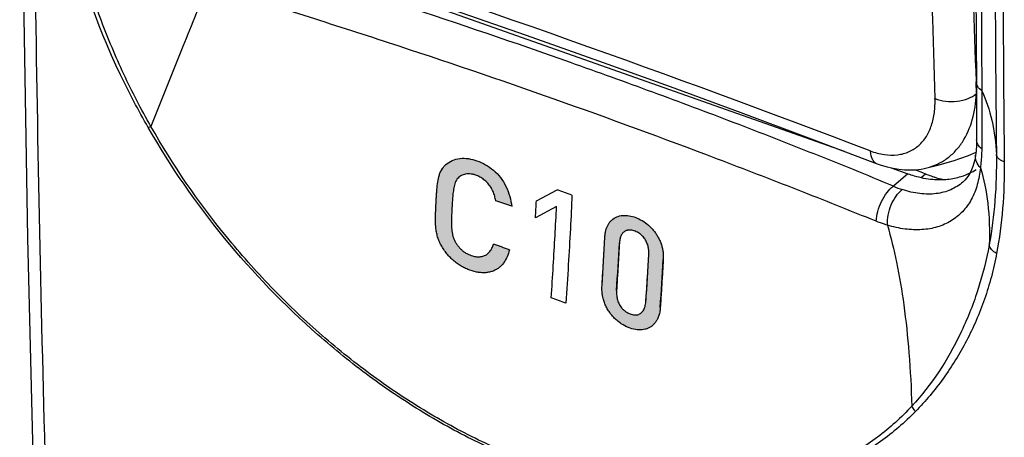
# Model space of a CAD drawing. Units: millimetres. Extents: x -29.2 to 33.7, y -31.6 to 38.
# Drawn here: x -29.2 to -12.1, y -17.7 to -10.4 of the extents above; entities that cross this region are included whole.
import ezdxf

# ---------------------------------------------------------------- set-up
doc = ezdxf.new("R2010")
doc.units = ezdxf.units.MM
doc.header["$LTSCALE"] = 16.335
doc.layers.get('0').update_dxf_attribs({"linetype": 'CONTINUOUS'})
for name, color, linetype in [('ASSI', 7, 'CONTINUOUS'), ('DRAFT', 7, 'CONTINUOUS'), ('RACCORDO', 7, 'CONTINUOUS')]:
    doc.layers.add(name, color=color, linetype=linetype)

msp = doc.modelspace()

# ---------------------------------------------------------------- hatches: boundary and pattern name
at = {"linetype": 'CONTINUOUS'}
h = msp.add_hatch(color=7, dxfattribs=at)
edge = h.paths.add_edge_path()
edge.add_spline(control_points=[(-20.972, -13.546), (-20.977, -13.519), (-20.989, -13.465), (-21.012, -13.398), (-21.037, -13.346), (-21.059, -13.308), (-21.084, -13.272), (-21.112, -13.238), (-21.143, -13.208), (-21.187, -13.17), (-21.247, -13.131), (-21.296, -13.109), (-21.322, -13.101)], knot_values=[0, 0, 0, 0, 0.142857, 0.285714, 0.357143, 0.428571, 0.5, 0.571429, 0.642857, 0.714286, 0.857143, 1, 1, 1, 1], degree=3, periodic=0)
edge.add_spline(control_points=[(-21.322, -13.101), (-21.34, -13.094), (-21.375, -13.085), (-21.425, -13.078), (-21.473, -13.078), (-21.517, -13.086), (-21.558, -13.1), (-21.608, -13.128), (-21.659, -13.181), (-21.693, -13.273), (-21.707, -13.356), (-21.715, -13.422), (-21.72, -13.472), (-21.724, -13.521), (-21.729, -13.586), (-21.733, -13.667), (-21.737, -13.747), (-21.74, -13.811), (-21.741, -13.86), (-21.741, -13.911), (-21.741, -13.962), (-21.74, -14.015), (-21.735, -14.069), (-21.728, -14.115), (-21.72, -14.152), (-21.712, -14.179), (-21.702, -14.206), (-21.687, -14.242), (-21.663, -14.285), (-21.63, -14.332), (-21.591, -14.375), (-21.549, -14.414), (-21.502, -14.448), (-21.451, -14.476), (-21.416, -14.491), (-21.398, -14.497)], knot_values=[0, 0, 0, 0, 0.027778, 0.055556, 0.083333, 0.111111, 0.138889, 0.166667, 0.222222, 0.277778, 0.333333, 0.361111, 0.388889, 0.416667, 0.444444, 0.5, 0.555556, 0.583333, 0.611111, 0.638889, 0.666667, 0.694444, 0.722222, 0.75, 0.763889, 0.777778, 0.791667, 0.805556, 0.833333, 0.861111, 0.888889, 0.916667, 0.944444, 0.972222, 1, 1, 1, 1], degree=3, periodic=0)
edge.add_spline(control_points=[(-21.398, -14.497), (-21.372, -14.506), (-21.323, -14.518), (-21.261, -14.52), (-21.214, -14.514), (-21.181, -14.505), (-21.149, -14.492), (-21.121, -14.474), (-21.096, -14.451), (-21.066, -14.417), (-21.036, -14.368), (-21.018, -14.324), (-21.011, -14.301)], knot_values=[0, 0, 0, 0, 0.142857, 0.285714, 0.357143, 0.428571, 0.5, 0.571429, 0.642857, 0.714286, 0.857143, 1, 1, 1, 1], degree=3, periodic=0)
edge.add_arc((-53.285, -107.19), 98.336, 70.6704, 70.84009)
edge.add_spline(control_points=[(-20.736, -14.397), (-20.746, -14.442), (-20.773, -14.523), (-20.81, -14.589), (-20.83, -14.618)], knot_values=[0, 0, 0, 0, 0.5, 1, 1, 1, 1], degree=3, periodic=0)
edge.add_spline(control_points=[(-20.83, -14.618), (-20.843, -14.637), (-20.871, -14.67), (-20.919, -14.713), (-20.973, -14.748), (-21.032, -14.774), (-21.096, -14.79), (-21.163, -14.798), (-21.234, -14.796), (-21.332, -14.782), (-21.433, -14.751), (-21.534, -14.705), (-21.608, -14.661), (-21.679, -14.61), (-21.745, -14.551), (-21.807, -14.485), (-21.862, -14.414), (-21.911, -14.338), (-21.952, -14.259), (-21.983, -14.176), (-22.003, -14.092), (-22.015, -14.009), (-22.022, -13.902), (-22.019, -13.799), (-22.015, -13.71), (-22.013, -13.646), (-22.009, -13.581), (-22.006, -13.516), (-22.001, -13.449), (-21.996, -13.36), (-21.987, -13.251), (-21.968, -13.147), (-21.943, -13.068), (-21.917, -13.012), (-21.883, -12.962), (-21.826, -12.902), (-21.733, -12.842), (-21.594, -12.804), (-21.447, -12.808), (-21.298, -12.848), (-21.15, -12.914), (-21.011, -13.01), (-20.887, -13.137), (-20.79, -13.295), (-20.723, -13.47), (-20.701, -13.585), (-20.694, -13.643)], knot_values=[0, 0, 0, 0, 0.017241, 0.034483, 0.051724, 0.068966, 0.086207, 0.103448, 0.12069, 0.137931, 0.172414, 0.189655, 0.206897, 0.224138, 0.241379, 0.258621, 0.275862, 0.293103, 0.310345, 0.327586, 0.344828, 0.362069, 0.37931, 0.413793, 0.431034, 0.448276, 0.465517, 0.482759, 0.5, 0.517241, 0.551724, 0.586207, 0.603448, 0.62069, 0.637931, 0.655172, 0.689655, 0.724138, 0.758621, 0.793103, 0.827586, 0.862069, 0.896552, 0.931034, 0.965517, 1, 1, 1, 1], degree=3, periodic=0)
edge.add_arc((-55.405, -112.955), 105.204, 70.73483, 70.89522)
edge = h.paths.add_edge_path()
edge.add_spline(control_points=[(-19.077, -14.183), (-19.076, -14.162), (-19.072, -14.123), (-19.062, -14.065), (-19.045, -14.011), (-19.022, -13.961), (-18.992, -13.917), (-18.945, -13.867), (-18.873, -13.821), (-18.769, -13.796), (-18.657, -13.801), (-18.541, -13.833), (-18.427, -13.887), (-18.337, -13.952), (-18.271, -14.015), (-18.225, -14.067), (-18.183, -14.123), (-18.147, -14.183), (-18.117, -14.246), (-18.093, -14.31), (-18.076, -14.374), (-18.065, -14.439), (-18.06, -14.502), (-18.061, -14.543), (-18.062, -14.564)], knot_values=[0, 0, 0, 0, 0.035714, 0.071429, 0.107143, 0.142857, 0.178571, 0.214286, 0.285714, 0.357143, 0.428571, 0.5, 0.571429, 0.642857, 0.678571, 0.714286, 0.75, 0.785714, 0.821429, 0.857143, 0.892857, 0.928571, 0.964286, 1, 1, 1, 1], degree=3, periodic=0)
edge.add_spline(control_points=[(-18.062, -14.564), (-18.067, -14.653), (-18.078, -14.834), (-18.095, -15.114), (-18.108, -15.305), (-18.114, -15.403)], knot_values=[0, 0, 0, 0, 0.333333, 0.666667, 1, 1, 1, 1], degree=3, periodic=0)
edge.add_spline(control_points=[(-18.114, -15.403), (-18.116, -15.431), (-18.123, -15.485), (-18.142, -15.557), (-18.16, -15.597), (-18.17, -15.615)], knot_values=[0, 0, 0, 0, 0.333333, 0.666667, 1, 1, 1, 1], degree=3, periodic=0)
edge.add_spline(control_points=[(-18.17, -15.615), (-18.18, -15.632), (-18.2, -15.663), (-18.236, -15.703), (-18.278, -15.737), (-18.324, -15.763), (-18.375, -15.78), (-18.448, -15.793), (-18.544, -15.789), (-18.667, -15.754), (-18.772, -15.7), (-18.852, -15.642), (-18.908, -15.591), (-18.959, -15.535), (-19.005, -15.473), (-19.045, -15.406), (-19.078, -15.335), (-19.104, -15.259), (-19.121, -15.181), (-19.129, -15.1), (-19.128, -15.046), (-19.126, -15.019)], knot_values=[0, 0, 0, 0, 0.045455, 0.090909, 0.136364, 0.181818, 0.227273, 0.272727, 0.363636, 0.454545, 0.545455, 0.590909, 0.636364, 0.681818, 0.727273, 0.772727, 0.818182, 0.863636, 0.909091, 0.954545, 1, 1, 1, 1], degree=3, periodic=0)
edge.add_spline(control_points=[(-19.126, -15.019), (-19.12, -14.922), (-19.108, -14.731), (-19.092, -14.452), (-19.082, -14.272), (-19.077, -14.183)], knot_values=[0, 0, 0, 0, 0.333333, 0.666667, 1, 1, 1, 1], degree=3, periodic=0)
edge = h.paths.add_edge_path()
edge.add_spline(control_points=[(-18.873, -15.105), (-18.874, -15.117), (-18.875, -15.14), (-18.873, -15.177), (-18.869, -15.214), (-18.861, -15.252), (-18.851, -15.288), (-18.837, -15.324), (-18.82, -15.357), (-18.8, -15.389), (-18.779, -15.415), (-18.761, -15.434), (-18.746, -15.448), (-18.73, -15.461), (-18.707, -15.477), (-18.676, -15.495), (-18.637, -15.512), (-18.597, -15.524), (-18.559, -15.53), (-18.522, -15.53), (-18.488, -15.521), (-18.458, -15.506), (-18.432, -15.484), (-18.41, -15.457), (-18.392, -15.424), (-18.374, -15.374), (-18.366, -15.331), (-18.364, -15.298)], knot_values=[0, 0, 0, 0, 0.041667, 0.083333, 0.125, 0.166667, 0.208333, 0.25, 0.291667, 0.333333, 0.375, 0.395833, 0.416667, 0.4375, 0.458333, 0.5, 0.541667, 0.583333, 0.625, 0.666667, 0.708333, 0.75, 0.791667, 0.833333, 0.875, 0.916667, 1, 1, 1, 1], degree=3, periodic=0)
edge.add_spline(control_points=[(-18.364, -15.298), (-18.357, -15.203), (-18.345, -15.015), (-18.329, -14.741), (-18.318, -14.564), (-18.313, -14.477)], knot_values=[0, 0, 0, 0, 0.333333, 0.666667, 1, 1, 1, 1], degree=3, periodic=0)
edge.add_spline(control_points=[(-18.313, -14.477), (-18.312, -14.454), (-18.313, -14.407), (-18.325, -14.333), (-18.346, -14.274), (-18.368, -14.23), (-18.389, -14.199), (-18.409, -14.174), (-18.427, -14.155), (-18.441, -14.141), (-18.457, -14.128), (-18.48, -14.111), (-18.51, -14.093), (-18.55, -14.075), (-18.59, -14.062), (-18.623, -14.056), (-18.648, -14.055), (-18.666, -14.055), (-18.683, -14.058), (-18.698, -14.062), (-18.712, -14.067), (-18.73, -14.076), (-18.749, -14.089), (-18.769, -14.109), (-18.785, -14.132), (-18.802, -14.167), (-18.818, -14.218), (-18.823, -14.262), (-18.825, -14.285)], knot_values=[0, 0, 0, 0, 0.076923, 0.153846, 0.230769, 0.269231, 0.307692, 0.346154, 0.365385, 0.384615, 0.403846, 0.423077, 0.461538, 0.5, 0.538462, 0.576923, 0.596154, 0.615385, 0.634615, 0.653846, 0.673077, 0.692308, 0.730769, 0.769231, 0.807692, 0.846154, 0.923077, 1, 1, 1, 1], degree=3, periodic=0)
edge.add_spline(control_points=[(-18.825, -14.285), (-18.829, -14.372), (-18.839, -14.549), (-18.856, -14.823), (-18.867, -15.01), (-18.873, -15.105)], knot_values=[0, 0, 0, 0, 0.333333, 0.666667, 1, 1, 1, 1], degree=3, periodic=0)

# ---------------------------------------------------------------- linework, layer by layer
at = {"color": 250, "linetype": 'CONTINUOUS'}
for p, q in [((-20.267, -13.545), (-19.903, -13.355)), ((-20.267, -13.545), (-19.903, -13.355)), ((-19.916, -13.645), (-20.281, -13.841)), ((-19.916, -13.645), (-20.281, -13.841))]:
    msp.add_line(p, q, dxfattribs=at)
for centre, radius, start, end in [((-55.345, -112.587), 105.371, 70.19752, 70.34512), ((-55.345, -112.587), 105.371, 70.19752, 70.34512), ((-55.405, -112.955), 105.204, 70.73483, 70.89522), ((-55.405, -112.955), 105.204, 70.73483, 70.89522), ((-88.889, -10.292), 68.7, 357.03863, 357.28608), ((-88.889, -10.292), 68.7, 357.03863, 357.28608), ((-97.328, -10.015), 78.362, 356.33865, 356.95092), ((-53.285, -107.19), 98.336, 70.6704, 70.84009), ((-53.285, -107.19), 98.336, 70.6704, 70.84009), ((-99.724, -9.889), 81.019, 356.30893, 356.89003), ((-96.875, -10.076), 78.685, 356.19433, 356.79371), ((-99.687, -9.899), 81.758, 356.14026, 356.72913), ((-49.522, -96.772), 86.715, 69.92336, 70.10224), ((-49.522, -96.772), 86.715, 69.92336, 70.10224)]:
    msp.add_arc(centre, radius, start, end, dxfattribs=at)
for points, knots in [([(-20.83, -14.618), (-20.843, -14.637), (-20.871, -14.67), (-20.919, -14.713), (-20.973, -14.748), (-21.032, -14.774), (-21.096, -14.79), (-21.163, -14.798), (-21.234, -14.796), (-21.332, -14.782), (-21.433, -14.751), (-21.534, -14.705), (-21.608, -14.661), (-21.679, -14.61), (-21.745, -14.551), (-21.807, -14.485), (-21.862, -14.414), (-21.911, -14.338), (-21.952, -14.259), (-21.983, -14.176), (-22.003, -14.092), (-22.015, -14.009), (-22.022, -13.902), (-22.019, -13.799), (-22.015, -13.71), (-22.013, -13.646), (-22.009, -13.581), (-22.006, -13.516), (-22.001, -13.449), (-21.996, -13.36), (-21.987, -13.251), (-21.968, -13.147), (-21.943, -13.068), (-21.917, -13.012), (-21.883, -12.962), (-21.826, -12.902), (-21.733, -12.842), (-21.594, -12.804), (-21.447, -12.808), (-21.298, -12.848), (-21.15, -12.914), (-21.011, -13.01), (-20.887, -13.137), (-20.79, -13.295), (-20.723, -13.47), (-20.701, -13.585), (-20.694, -13.643)], [0, 0, 0, 0, 0.017241, 0.034483, 0.051724, 0.068966, 0.086207, 0.103448, 0.12069, 0.137931, 0.172414, 0.189655, 0.206897, 0.224138, 0.241379, 0.258621, 0.275862, 0.293103, 0.310345, 0.327586, 0.344828, 0.362069, 0.37931, 0.413793, 0.431034, 0.448276, 0.465517, 0.482759, 0.5, 0.517241, 0.551724, 0.586207, 0.603448, 0.62069, 0.637931, 0.655172, 0.689655, 0.724138, 0.758621, 0.793103, 0.827586, 0.862069, 0.896552, 0.931034, 0.965517, 1, 1, 1, 1]), ([(-21.894, -12.979), (-21.89, -12.973), (-21.873, -12.952), (-21.826, -12.902), (-21.733, -12.842), (-21.594, -12.804), (-21.447, -12.808), (-21.298, -12.848), (-21.15, -12.914), (-21.011, -13.01), (-20.887, -13.137), (-20.79, -13.295), (-20.723, -13.47), (-20.701, -13.585), (-20.694, -13.643)], [0, 0, 0, 0, 0.015625, 0.0625, 0.15625, 0.25, 0.34375, 0.4375, 0.53125, 0.625, 0.71875, 0.8125, 0.90625, 1, 1, 1, 1]), ([(-20.83, -14.618), (-20.843, -14.637), (-20.871, -14.67), (-20.919, -14.713), (-20.973, -14.748), (-21.032, -14.774), (-21.096, -14.79), (-21.163, -14.798), (-21.234, -14.796), (-21.332, -14.782), (-21.433, -14.751), (-21.534, -14.705), (-21.608, -14.661), (-21.679, -14.61), (-21.745, -14.551), (-21.807, -14.485), (-21.862, -14.414), (-21.911, -14.338), (-21.952, -14.259), (-21.983, -14.176), (-22.003, -14.092), (-22.015, -14.009), (-22.022, -13.902), (-22.019, -13.799), (-22.015, -13.71), (-22.013, -13.646), (-22.009, -13.581), (-22.006, -13.516), (-22.001, -13.449), (-21.996, -13.36), (-21.987, -13.251), (-21.968, -13.147), (-21.943, -13.068), (-21.92, -13.019), (-21.902, -12.99), (-21.894, -12.979)], [0, 0, 0, 0, 0.027273, 0.054545, 0.081818, 0.109091, 0.136364, 0.163636, 0.190909, 0.218182, 0.272727, 0.3, 0.327273, 0.354545, 0.381818, 0.409091, 0.436364, 0.463636, 0.490909, 0.518182, 0.545455, 0.572727, 0.6, 0.654545, 0.681818, 0.709091, 0.736364, 0.763636, 0.790909, 0.818182, 0.872727, 0.927273, 0.954545, 0.981818, 1, 1, 1, 1]), ([(-21.322, -13.101), (-21.34, -13.094), (-21.375, -13.085), (-21.425, -13.078), (-21.473, -13.078), (-21.517, -13.086), (-21.558, -13.1), (-21.608, -13.128), (-21.659, -13.181), (-21.693, -13.273), (-21.707, -13.356), (-21.715, -13.422), (-21.72, -13.472), (-21.724, -13.521), (-21.729, -13.586), (-21.733, -13.667), (-21.737, -13.747), (-21.74, -13.811), (-21.741, -13.86), (-21.741, -13.911), (-21.741, -13.962), (-21.74, -14.015), (-21.735, -14.069), (-21.728, -14.115), (-21.72, -14.152), (-21.712, -14.179), (-21.702, -14.206), (-21.687, -14.242), (-21.663, -14.285), (-21.63, -14.332), (-21.591, -14.375), (-21.549, -14.414), (-21.502, -14.448), (-21.451, -14.476), (-21.416, -14.491), (-21.398, -14.497)], [0, 0, 0, 0, 0.027778, 0.055556, 0.083333, 0.111111, 0.138889, 0.166667, 0.222222, 0.277778, 0.333333, 0.361111, 0.388889, 0.416667, 0.444444, 0.5, 0.555556, 0.583333, 0.611111, 0.638889, 0.666667, 0.694444, 0.722222, 0.75, 0.763889, 0.777778, 0.791667, 0.805556, 0.833333, 0.861111, 0.888889, 0.916667, 0.944444, 0.972222, 1, 1, 1, 1]), ([(-21.322, -13.101), (-21.34, -13.094), (-21.375, -13.085), (-21.425, -13.078), (-21.473, -13.078), (-21.517, -13.086), (-21.558, -13.1), (-21.608, -13.128), (-21.659, -13.181), (-21.693, -13.273), (-21.707, -13.356), (-21.715, -13.422), (-21.72, -13.472), (-21.724, -13.521), (-21.729, -13.586), (-21.733, -13.667), (-21.737, -13.747), (-21.74, -13.811), (-21.741, -13.86), (-21.741, -13.911), (-21.741, -13.962), (-21.74, -14.015), (-21.735, -14.069), (-21.728, -14.115), (-21.72, -14.152), (-21.712, -14.179), (-21.702, -14.206), (-21.687, -14.242), (-21.663, -14.285), (-21.63, -14.332), (-21.591, -14.375), (-21.549, -14.414), (-21.502, -14.448), (-21.451, -14.476), (-21.416, -14.491), (-21.398, -14.497)], [0, 0, 0, 0, 0.027778, 0.055556, 0.083333, 0.111111, 0.138889, 0.166667, 0.222222, 0.277778, 0.333333, 0.361111, 0.388889, 0.416667, 0.444444, 0.5, 0.555556, 0.583333, 0.611111, 0.638889, 0.666667, 0.694444, 0.722222, 0.75, 0.763889, 0.777778, 0.791667, 0.805556, 0.833333, 0.861111, 0.888889, 0.916667, 0.944444, 0.972222, 1, 1, 1, 1]), ([(-20.972, -13.546), (-20.977, -13.519), (-20.989, -13.465), (-21.012, -13.398), (-21.037, -13.346), (-21.059, -13.308), (-21.084, -13.272), (-21.112, -13.238), (-21.143, -13.208), (-21.187, -13.17), (-21.247, -13.131), (-21.296, -13.109), (-21.322, -13.101)], [0, 0, 0, 0, 0.142857, 0.285714, 0.357143, 0.428571, 0.5, 0.571429, 0.642857, 0.714286, 0.857143, 1, 1, 1, 1]), ([(-20.972, -13.546), (-20.977, -13.519), (-20.989, -13.465), (-21.012, -13.398), (-21.037, -13.346), (-21.059, -13.308), (-21.084, -13.272), (-21.112, -13.238), (-21.143, -13.208), (-21.187, -13.17), (-21.247, -13.131), (-21.296, -13.109), (-21.322, -13.101)], [0, 0, 0, 0, 0.142857, 0.285714, 0.357143, 0.428571, 0.5, 0.571429, 0.642857, 0.714286, 0.857143, 1, 1, 1, 1]), ([(-19.077, -14.183), (-19.076, -14.162), (-19.072, -14.123), (-19.062, -14.065), (-19.045, -14.011), (-19.022, -13.961), (-18.992, -13.917), (-18.945, -13.867), (-18.873, -13.821), (-18.769, -13.796), (-18.657, -13.801), (-18.541, -13.833), (-18.427, -13.887), (-18.337, -13.952), (-18.271, -14.015), (-18.225, -14.067), (-18.183, -14.123), (-18.147, -14.183), (-18.117, -14.246), (-18.093, -14.31), (-18.076, -14.374), (-18.065, -14.439), (-18.06, -14.502), (-18.061, -14.543), (-18.062, -14.564)], [0, 0, 0, 0, 0.035714, 0.071429, 0.107143, 0.142857, 0.178571, 0.214286, 0.285714, 0.357143, 0.428571, 0.5, 0.571429, 0.642857, 0.678571, 0.714286, 0.75, 0.785714, 0.821429, 0.857143, 0.892857, 0.928571, 0.964286, 1, 1, 1, 1]), ([(-19.077, -14.183), (-19.076, -14.162), (-19.072, -14.123), (-19.062, -14.065), (-19.045, -14.011), (-19.022, -13.961), (-18.992, -13.917), (-18.945, -13.867), (-18.873, -13.821), (-18.769, -13.796), (-18.657, -13.801), (-18.541, -13.833), (-18.427, -13.887), (-18.337, -13.952), (-18.271, -14.015), (-18.225, -14.067), (-18.183, -14.123), (-18.147, -14.183), (-18.117, -14.246), (-18.093, -14.31), (-18.076, -14.374), (-18.065, -14.439), (-18.06, -14.502), (-18.061, -14.543), (-18.062, -14.564)], [0, 0, 0, 0, 0.035714, 0.071429, 0.107143, 0.142857, 0.178571, 0.214286, 0.285714, 0.357143, 0.428571, 0.5, 0.571429, 0.642857, 0.678571, 0.714286, 0.75, 0.785714, 0.821429, 0.857143, 0.892857, 0.928571, 0.964286, 1, 1, 1, 1]), ([(-18.313, -14.477), (-18.312, -14.454), (-18.313, -14.407), (-18.325, -14.333), (-18.346, -14.274), (-18.368, -14.23), (-18.389, -14.199), (-18.409, -14.174), (-18.427, -14.155), (-18.441, -14.141), (-18.457, -14.128), (-18.48, -14.111), (-18.51, -14.093), (-18.55, -14.075), (-18.59, -14.062), (-18.623, -14.056), (-18.648, -14.055), (-18.666, -14.055), (-18.683, -14.058), (-18.698, -14.062), (-18.712, -14.067), (-18.73, -14.076), (-18.749, -14.089), (-18.769, -14.109), (-18.785, -14.132), (-18.802, -14.167), (-18.818, -14.218), (-18.823, -14.262), (-18.825, -14.285)], [0, 0, 0, 0, 0.076923, 0.153846, 0.230769, 0.269231, 0.307692, 0.346154, 0.365385, 0.384615, 0.403846, 0.423077, 0.461538, 0.5, 0.538462, 0.576923, 0.596154, 0.615385, 0.634615, 0.653846, 0.673077, 0.692308, 0.730769, 0.769231, 0.807692, 0.846154, 0.923077, 1, 1, 1, 1]), ([(-18.313, -14.477), (-18.312, -14.454), (-18.313, -14.407), (-18.325, -14.333), (-18.346, -14.274), (-18.368, -14.23), (-18.389, -14.199), (-18.409, -14.174), (-18.427, -14.155), (-18.441, -14.141), (-18.457, -14.128), (-18.48, -14.111), (-18.51, -14.093), (-18.55, -14.075), (-18.59, -14.062), (-18.623, -14.056), (-18.648, -14.055), (-18.666, -14.055), (-18.683, -14.058), (-18.698, -14.062), (-18.712, -14.067), (-18.73, -14.076), (-18.749, -14.089), (-18.769, -14.109), (-18.785, -14.132), (-18.802, -14.167), (-18.818, -14.218), (-18.823, -14.262), (-18.825, -14.285)], [0, 0, 0, 0, 0.076923, 0.153846, 0.230769, 0.269231, 0.307692, 0.346154, 0.365385, 0.384615, 0.403846, 0.423077, 0.461538, 0.5, 0.538462, 0.576923, 0.596154, 0.615385, 0.634615, 0.653846, 0.673077, 0.692308, 0.730769, 0.769231, 0.807692, 0.846154, 0.923077, 1, 1, 1, 1]), ([(-21.398, -14.497), (-21.372, -14.506), (-21.323, -14.518), (-21.261, -14.52), (-21.214, -14.514), (-21.181, -14.505), (-21.149, -14.492), (-21.121, -14.474), (-21.096, -14.451), (-21.066, -14.417), (-21.036, -14.368), (-21.018, -14.324), (-21.011, -14.301)], [0, 0, 0, 0, 0.142857, 0.285714, 0.357143, 0.428571, 0.5, 0.571429, 0.642857, 0.714286, 0.857143, 1, 1, 1, 1]), ([(-21.398, -14.497), (-21.372, -14.506), (-21.323, -14.518), (-21.261, -14.52), (-21.214, -14.514), (-21.181, -14.505), (-21.149, -14.492), (-21.121, -14.474), (-21.096, -14.451), (-21.066, -14.417), (-21.036, -14.368), (-21.018, -14.324), (-21.011, -14.301)], [0, 0, 0, 0, 0.142857, 0.285714, 0.357143, 0.428571, 0.5, 0.571429, 0.642857, 0.714286, 0.857143, 1, 1, 1, 1]), ([(-18.17, -15.615), (-18.18, -15.632), (-18.2, -15.663), (-18.236, -15.703), (-18.278, -15.737), (-18.324, -15.763), (-18.375, -15.78), (-18.448, -15.793), (-18.544, -15.789), (-18.667, -15.754), (-18.772, -15.7), (-18.852, -15.642), (-18.908, -15.591), (-18.959, -15.535), (-19.005, -15.473), (-19.045, -15.406), (-19.078, -15.335), (-19.104, -15.259), (-19.121, -15.181), (-19.129, -15.1), (-19.128, -15.046), (-19.126, -15.019)], [0, 0, 0, 0, 0.045455, 0.090909, 0.136364, 0.181818, 0.227273, 0.272727, 0.363636, 0.454545, 0.545455, 0.590909, 0.636364, 0.681818, 0.727273, 0.772727, 0.818182, 0.863636, 0.909091, 0.954545, 1, 1, 1, 1]), ([(-18.17, -15.615), (-18.18, -15.632), (-18.2, -15.663), (-18.236, -15.703), (-18.278, -15.737), (-18.324, -15.763), (-18.375, -15.78), (-18.448, -15.793), (-18.544, -15.789), (-18.667, -15.754), (-18.772, -15.7), (-18.852, -15.642), (-18.908, -15.591), (-18.959, -15.535), (-19.005, -15.473), (-19.045, -15.406), (-19.078, -15.335), (-19.104, -15.259), (-19.121, -15.181), (-19.129, -15.1), (-19.128, -15.046), (-19.126, -15.019)], [0, 0, 0, 0, 0.045455, 0.090909, 0.136364, 0.181818, 0.227273, 0.272727, 0.363636, 0.454545, 0.545455, 0.590909, 0.636364, 0.681818, 0.727273, 0.772727, 0.818182, 0.863636, 0.909091, 0.954545, 1, 1, 1, 1]), ([(-18.873, -15.105), (-18.874, -15.117), (-18.875, -15.14), (-18.873, -15.177), (-18.869, -15.214), (-18.861, -15.252), (-18.851, -15.288), (-18.837, -15.324), (-18.82, -15.357), (-18.8, -15.389), (-18.779, -15.415), (-18.761, -15.434), (-18.746, -15.448), (-18.73, -15.461), (-18.707, -15.477), (-18.676, -15.495), (-18.637, -15.512), (-18.597, -15.524), (-18.559, -15.53), (-18.522, -15.53), (-18.488, -15.521), (-18.458, -15.506), (-18.432, -15.484), (-18.41, -15.457), (-18.392, -15.424), (-18.374, -15.374), (-18.366, -15.331), (-18.364, -15.298)], [0, 0, 0, 0, 0.041667, 0.083333, 0.125, 0.166667, 0.208333, 0.25, 0.291667, 0.333333, 0.375, 0.395833, 0.416667, 0.4375, 0.458333, 0.5, 0.541667, 0.583333, 0.625, 0.666667, 0.708333, 0.75, 0.791667, 0.833333, 0.875, 0.916667, 1, 1, 1, 1]), ([(-18.873, -15.105), (-18.874, -15.117), (-18.875, -15.14), (-18.873, -15.177), (-18.869, -15.214), (-18.861, -15.252), (-18.851, -15.288), (-18.837, -15.324), (-18.82, -15.357), (-18.8, -15.389), (-18.779, -15.415), (-18.761, -15.434), (-18.746, -15.448), (-18.73, -15.461), (-18.707, -15.477), (-18.676, -15.495), (-18.637, -15.512), (-18.597, -15.524), (-18.559, -15.53), (-18.522, -15.53), (-18.488, -15.521), (-18.458, -15.506), (-18.432, -15.484), (-18.41, -15.457), (-18.392, -15.424), (-18.374, -15.374), (-18.366, -15.331), (-18.364, -15.298)], [0, 0, 0, 0, 0.041667, 0.083333, 0.125, 0.166667, 0.208333, 0.25, 0.291667, 0.333333, 0.375, 0.395833, 0.416667, 0.4375, 0.458333, 0.5, 0.541667, 0.583333, 0.625, 0.666667, 0.708333, 0.75, 0.791667, 0.833333, 0.875, 0.916667, 1, 1, 1, 1])]:
    msp.add_open_spline(points, degree=3, knots=knots, dxfattribs=at)
for points in [[(-19.648, -13.447), (-19.656, -13.636), (-19.675, -14.028), (-19.71, -14.654), (-19.739, -15.098), (-19.754, -15.326)], [(-19.648, -13.447), (-19.656, -13.636), (-19.675, -14.028), (-19.71, -14.654), (-19.739, -15.098), (-19.754, -15.326)], [(-20.009, -15.234), (-19.996, -15.044), (-19.972, -14.673), (-19.941, -14.144), (-19.924, -13.809), (-19.916, -13.645)], [(-20.009, -15.234), (-19.996, -15.044), (-19.972, -14.673), (-19.941, -14.144), (-19.924, -13.809), (-19.916, -13.645)], [(-19.126, -15.019), (-19.12, -14.922), (-19.108, -14.731), (-19.092, -14.452), (-19.082, -14.272), (-19.077, -14.183)], [(-18.825, -14.285), (-18.829, -14.372), (-18.839, -14.549), (-18.856, -14.823), (-18.867, -15.01), (-18.873, -15.105)], [(-20.736, -14.397), (-20.746, -14.442), (-20.773, -14.523), (-20.81, -14.589), (-20.83, -14.618)], [(-20.736, -14.397), (-20.746, -14.442), (-20.773, -14.523), (-20.81, -14.589), (-20.83, -14.618)], [(-18.364, -15.298), (-18.357, -15.203), (-18.345, -15.015), (-18.329, -14.741), (-18.318, -14.564), (-18.313, -14.477)], [(-18.062, -14.564), (-18.067, -14.653), (-18.078, -14.834), (-18.095, -15.114), (-18.108, -15.305), (-18.114, -15.403)], [(-18.114, -15.403), (-18.116, -15.431), (-18.123, -15.485), (-18.142, -15.557), (-18.16, -15.597), (-18.17, -15.615)], [(-18.114, -15.403), (-18.116, -15.431), (-18.123, -15.485), (-18.142, -15.557), (-18.16, -15.597), (-18.17, -15.615)]]:
    msp.add_open_spline(points, degree=3, dxfattribs=at)
at = {"layer": 'ASSI', "color": 7, "linetype": 'CONTINUOUS'}
for p, q in [((-24.895, -9.158), (-14.92, -12.686)), ((-12.621, -11.69), (-12.619, -11.956)), ((-12.618, -12.324), (-12.618, -12.489)), ((-12.758, -12.757), (-12.629, -12.703)), ((-12.635, -12.753), (-12.635, -12.752)), ((-14.101, -12.975), (-13.814, -13.077)), ((-13.532, -12.986), (-13.532, -12.986)), ((-13.682, -13.006), (-13.56, -13.056)), ((-13.56, -13.056), (-13.506, -13.078)), ((-12.857, -13.221), (-12.858, -13.222))]:
    msp.add_line(p, q, dxfattribs=at)
at = {"layer": 'ASSI', "color": 250, "linetype": 'CONTINUOUS'}
for p, q in [((-12.622, -11.684), (-12.629, -11.477)), ((-13.814, -13.077), (-14.064, -13.293)), ((-13.584, -13.142), (-13.506, -13.078))]:
    msp.add_line(p, q, dxfattribs=at)
at = {"layer": 'ASSI', "color": 7, "linetype": 'CONTINUOUS'}
for points in [[(-29.014, 17.059), (-29.104, 13.138), (-29.173, 9.172), (-29.219, 5.226), (-29.242, 1.301), (-29.242, -2.605), (-29.219, -6.49), (-29.173, -10.354), (-29.104, -14.197), (-29.014, -17.952)], [(-12.635, -3.534), (-12.639, -4.536), (-12.641, -5.538), (-12.642, -6.539), (-12.641, -7.54), (-12.639, -8.541), (-12.635, -9.54), (-12.629, -10.54), (-12.621, -11.69)], [(-25.514, -8.953), (-24.283, -9.36), (-22.993, -9.793), (-21.713, -10.23), (-20.445, -10.671), (-19.189, -11.115), (-17.945, -11.563), (-16.713, -12.014), (-15.494, -12.468), (-14.348, -12.902)], [(-12.619, -11.956), (-12.618, -12.205), (-12.618, -12.324)], [(-12.618, -12.489), (-12.618, -12.519), (-12.619, -12.563), (-12.621, -12.607), (-12.624, -12.648), (-12.627, -12.688), (-12.632, -12.727), (-12.635, -12.752)], [(-13.532, -12.986), (-13.291, -12.93), (-13.025, -12.853), (-12.758, -12.757)], [(-12.635, -12.753), (-12.637, -12.768), (-12.649, -12.833), (-12.664, -12.894), (-12.683, -12.953), (-12.705, -13.007), (-12.729, -13.058), (-12.757, -13.105), (-12.788, -13.148), (-12.822, -13.188), (-12.858, -13.222)], [(-14.348, -12.902), (-14.279, -12.927), (-14.174, -12.958), (-14.071, -12.982), (-13.97, -12.999), (-13.871, -13.008), (-13.773, -13.011), (-13.677, -13.006), (-13.583, -12.995), (-13.531, -12.986)]]:
    msp.add_lwpolyline(points, dxfattribs=at)
at = {"layer": 'ASSI', "color": 250, "linetype": 'CONTINUOUS'}
for centre, radius, start, end in [((595.801, -1.023), 624.836, 179.971501, 181.573388), ((712.328, -6.627), 724.873, 179.694202, 180.395978), ((609.756, -6.983), 622.058, 179.611703, 180.530437), ((620.288, -7.111), 632.454, 179.61788, 180.521661), ((504.713, 6.066), 517.639, 181.61488, 181.94217), ((504.289, 6.007), 517.936, 181.61641, 181.96678), ((-101.149, -240.114), 243.394, 69.13717, 71.76108), ((-13.741, -11.946), 1.061, 281.3708, 283.9486), ((-13.342, -11.647), 1.797, 246.332, 251.635)]:
    msp.add_arc(centre, radius, start, end, dxfattribs=at)
at = {"layer": 'ASSI', "color": 7, "linetype": 'CONTINUOUS'}
for centre, radius, start, end in [((-12.671, -11.034), 2.208, 247.7711, 250.4794), ((-13.205, -12.097), 1.076, 287.3606, 296.0912)]:
    msp.add_arc(centre, radius, start, end, dxfattribs=at)
at = {"layer": 'ASSI', "color": 250, "linetype": 'CONTINUOUS'}
for points, knots in [([(-27.01, -12.273), (-27.182, -11.974), (-27.801, -10.798), (-28.242, -9.523), (-28.425, -8.556)], [0, 0, 0, 0, 0.259213, 1, 1, 1, 1]), ([(-26.963, -12.254), (-27.132, -11.958), (-27.443, -11.356), (-27.833, -10.432), (-28.138, -9.501), (-28.287, -8.874), (-28.346, -8.563)], [0, 0, 0, 0, 0.258738, 0.51246, 0.759897, 1, 1, 1, 1]), ([(-14.064, -13.293), (-14.291, -13.197), (-14.749, -13.009), (-15.671, -12.639), (-16.835, -12.185), (-18.247, -11.656), (-20.159, -10.966), (-22.097, -10.307), (-24.059, -9.679), (-25.05, -9.373), (-25.548, -9.224)], [0, 0, 0, 0, 0.06071, 0.121738, 0.244532, 0.368277, 0.492918, 0.744773, 0.871967, 1, 1, 1, 1]), ([(-25.971, -9.805), (-26.04, -9.968), (-26.186, -10.322), (-26.517, -11.138), (-26.778, -11.792), (-26.963, -12.254)], [0, 0, 0, 0, 0.200442, 0.43411, 1, 1, 1, 1]), ([(-14.363, -13.902), (-14.818, -13.719), (-15.734, -13.352), (-17.59, -12.636), (-19.952, -11.769), (-22.353, -10.953), (-24.304, -10.325), (-25.29, -10.021), (-25.785, -9.87)], [0, 0, 0, 0, 0.121464, 0.244167, 0.492564, 0.744534, 0.871824, 1, 1, 1, 1]), ([(-12.528, -11.637), (-12.555, -11.616), (-12.591, -11.58), (-12.618, -11.521), (-12.622, -11.491), (-12.622, -11.477)], [0, 0, 0, 0, 0.538095, 0.774885, 1, 1, 1, 1]), ([(-14.469, -12.678), (-14.389, -12.709), (-14.232, -12.752), (-13.997, -12.759), (-13.788, -12.703), (-13.614, -12.591), (-13.482, -12.431), (-13.393, -12.234), (-13.345, -12.009), (-13.339, -11.851), (-13.342, -11.769)], [0, 0, 0, 0, 0.143599, 0.272538, 0.390093, 0.502121, 0.615093, 0.734069, 0.862003, 1, 1, 1, 1]), ([(-13.485, -12.975), (-13.421, -12.96), (-13.298, -12.916), (-13.129, -12.816), (-12.983, -12.685), (-12.816, -12.469), (-12.671, -12.132), (-12.629, -11.838), (-12.622, -11.684)], [0, 0, 0, 0, 0.117908, 0.233911, 0.350484, 0.469842, 0.722504, 1, 1, 1, 1]), ([(-13.342, -11.769), (-13.284, -11.794), (-13.156, -11.825), (-12.958, -11.825), (-12.773, -11.782), (-12.664, -11.721), (-12.622, -11.684)], [0, 0, 0, 0, 0.249809, 0.518074, 0.776401, 1, 1, 1, 1]), ([(-12.528, -11.637), (-12.527, -11.721), (-12.525, -12.056), (-12.525, -12.392), (-12.53, -12.644)], [0, 0, 0, 0, 0.250473, 1, 1, 1, 1]), ([(-12.528, -11.637), (-12.452, -11.799), (-12.332, -12.163), (-12.285, -12.542), (-12.275, -12.742)], [0, 0, 0, 0, 0.472716, 1, 1, 1, 1]), ([(-27.01, -12.273), (-27.007, -12.272), (-26.991, -12.266), (-26.975, -12.26), (-26.963, -12.254)], [0, 0, 0, 0, 0.232822, 1, 1, 1, 1]), ([(-13.68, -17.205), (-13.866, -17.396), (-14.274, -17.749), (-14.97, -18.17), (-15.741, -18.475), (-16.577, -18.66), (-17.465, -18.722), (-18.394, -18.661), (-19.35, -18.478), (-20.32, -18.176), (-21.291, -17.758), (-22.25, -17.232), (-23.182, -16.605), (-24.38, -15.639), (-25.732, -14.234), (-26.623, -12.948), (-27.01, -12.273)], [0, 0, 0, 0, 0.04954, 0.099364, 0.150209, 0.202752, 0.257513, 0.314836, 0.374881, 0.437638, 0.502962, 0.570578, 0.640128, 0.711177, 0.85567, 1, 1, 1, 1]), ([(-13.744, -17.114), (-13.926, -17.31), (-14.324, -17.672), (-15.011, -18.103), (-15.775, -18.414), (-16.605, -18.602), (-17.487, -18.667), (-18.41, -18.608), (-19.36, -18.427), (-20.324, -18.127), (-21.289, -17.713), (-22.242, -17.19), (-23.168, -16.566), (-24.055, -15.849), (-24.891, -15.049), (-25.919, -13.89), (-26.581, -12.926), (-26.963, -12.254)], [0, 0, 0, 0, 0.049837, 0.099746, 0.150579, 0.203081, 0.257794, 0.315069, 0.375073, 0.437794, 0.503086, 0.570673, 0.640197, 0.711219, 0.783254, 0.855775, 1, 1, 1, 1]), ([(-12.53, -12.644), (-12.555, -12.623), (-12.589, -12.588), (-12.614, -12.531), (-12.618, -12.503), (-12.618, -12.489)], [0, 0, 0, 0, 0.538072, 0.774846, 1, 1, 1, 1]), ([(-12.53, -12.644), (-12.53, -12.672), (-12.533, -12.782), (-12.542, -12.892), (-12.553, -12.973)], [0, 0, 0, 0, 0.257893, 1, 1, 1, 1]), ([(-14.469, -12.678), (-14.467, -12.705), (-14.46, -12.755), (-14.435, -12.822), (-14.399, -12.874), (-14.365, -12.895), (-14.348, -12.902)], [0, 0, 0, 0, 0.302599, 0.566161, 0.794021, 1, 1, 1, 1]), ([(-12.553, -12.973), (-12.582, -12.942), (-12.618, -12.889), (-12.638, -12.81), (-12.638, -12.771), (-12.635, -12.753)], [0, 0, 0, 0, 0.52808, 0.768359, 1, 1, 1, 1]), ([(-12.275, -12.742), (-12.272, -13.01), (-12.287, -13.537), (-12.353, -14.06), (-12.4, -14.313)], [0, 0, 0, 0, 0.51024, 1, 1, 1, 1]), ([(-12.14, -12.869), (-12.158, -12.863), (-12.192, -12.848), (-12.234, -12.818), (-12.264, -12.782), (-12.274, -12.755), (-12.275, -12.742)], [0, 0, 0, 0, 0.299988, 0.565134, 0.795319, 1, 1, 1, 1]), ([(-12.553, -12.973), (-12.563, -13.072), (-12.596, -13.262), (-12.698, -13.524), (-12.854, -13.742), (-13.058, -13.906), (-13.3, -14.012), (-13.574, -14.058), (-13.869, -14.045), (-14.068, -14), (-14.169, -13.97)], [0, 0, 0, 0, 0.133611, 0.257953, 0.375056, 0.489197, 0.60519, 0.727431, 0.858824, 1, 1, 1, 1]), ([(-12.553, -12.973), (-12.49, -13.173), (-12.402, -13.619), (-12.391, -14.072), (-12.4, -14.313)], [0, 0, 0, 0, 0.464056, 1, 1, 1, 1]), ([(-12.14, -12.869), (-12.137, -13.141), (-12.154, -13.674), (-12.222, -14.203), (-12.271, -14.46)], [0, 0, 0, 0, 0.509151, 1, 1, 1, 1]), ([(-14.363, -13.902), (-14.361, -13.844), (-14.34, -13.725), (-14.276, -13.556), (-14.185, -13.406), (-14.106, -13.324), (-14.064, -13.293)], [0, 0, 0, 0, 0.248642, 0.515907, 0.774657, 1, 1, 1, 1]), ([(-12.858, -13.222), (-12.92, -13.276), (-13.067, -13.368), (-13.326, -13.435), (-13.615, -13.431), (-13.81, -13.385), (-13.909, -13.352)], [0, 0, 0, 0, 0.22481, 0.460514, 0.717538, 1, 1, 1, 1]), ([(-14.169, -13.97), (-14.171, -13.912), (-14.161, -13.791), (-14.108, -13.619), (-14.026, -13.466), (-13.95, -13.383), (-13.909, -13.352)], [0, 0, 0, 0, 0.253404, 0.520424, 0.776449, 1, 1, 1, 1]), ([(-14.169, -13.97), (-14.185, -13.965), (-14.251, -13.945), (-14.315, -13.921), (-14.363, -13.902)], [0, 0, 0, 0, 0.246352, 1, 1, 1, 1]), ([(-14.169, -13.97), (-14.107, -14.182), (-13.995, -14.64), (-13.872, -15.381), (-13.785, -16.217), (-13.754, -16.805), (-13.744, -17.114)], [0, 0, 0, 0, 0.207964, 0.444174, 0.708366, 1, 1, 1, 1]), ([(-12.4, -14.313), (-12.45, -14.584), (-12.551, -14.982), (-12.736, -15.491), (-13.046, -16.198), (-13.401, -16.743), (-13.744, -17.114)], [0, 0, 0, 0, 0.262422, 0.390904, 0.517115, 1, 1, 1, 1]), ([(-12.271, -14.46), (-12.303, -14.443), (-12.358, -14.403), (-12.394, -14.343), (-12.4, -14.313)], [0, 0, 0, 0, 0.546284, 1, 1, 1, 1]), ([(-12.271, -14.46), (-12.296, -14.596), (-12.357, -14.864), (-12.475, -15.254), (-12.621, -15.626), (-12.844, -16.094), (-13.178, -16.638), (-13.505, -17.026), (-13.68, -17.205)], [0, 0, 0, 0, 0.133072, 0.263108, 0.390432, 0.515505, 0.76018, 1, 1, 1, 1]), ([(-13.68, -17.205), (-13.686, -17.198), (-13.711, -17.17), (-13.732, -17.139), (-13.744, -17.114)], [0, 0, 0, 0, 0.25384, 1, 1, 1, 1])]:
    msp.add_open_spline(points, degree=3, knots=knots, dxfattribs=at)
at = {"layer": 'ASSI', "color": 7, "linetype": 'CONTINUOUS'}
for points, knots in [([(-13.814, -13.077), (-13.778, -13.089), (-13.637, -13.135), (-13.49, -13.164), (-13.381, -13.173)], [0, 0, 0, 0, 0.258605, 1, 1, 1, 1]), ([(-13.408, -13.115), (-13.391, -13.121), (-13.322, -13.145), (-13.251, -13.165), (-13.198, -13.177)], [0, 0, 0, 0, 0.25441, 1, 1, 1, 1]), ([(-13.381, -13.173), (-13.295, -13.18), (-13.127, -13.181), (-12.961, -13.148), (-12.884, -13.124)], [0, 0, 0, 0, 0.513565, 1, 1, 1, 1])]:
    msp.add_open_spline(points, degree=3, knots=knots, dxfattribs=at)
at = {"layer": 'DRAFT', "color": 7, "linetype": 'CONTINUOUS'}
for p, q in [((-24.895, -9.158), (-14.92, -12.686)), ((-14.101, -12.975), (-13.814, -13.077)), ((-13.682, -13.006), (-13.56, -13.056)), ((-13.56, -13.056), (-13.506, -13.078))]:
    msp.add_line(p, q, dxfattribs=at)
at = {"layer": 'DRAFT', "color": 250, "linetype": 'CONTINUOUS'}
msp.add_line((-13.584, -13.142), (-13.506, -13.078), dxfattribs=at)
at = {"layer": 'DRAFT', "color": 7, "linetype": 'CONTINUOUS'}
for centre, radius, start, end in [((-12.671, -11.034), 2.208, 247.7711, 250.4794), ((-13.205, -12.097), 1.076, 287.3606, 296.0912), ((-13.179, -12.151), 1.016, 296.1568, 302.8556)]:
    msp.add_arc(centre, radius, start, end, dxfattribs=at)
for points, knots in [([(-13.814, -13.077), (-13.778, -13.089), (-13.637, -13.135), (-13.49, -13.164), (-13.381, -13.173)], [0, 0, 0, 0, 0.258605, 1, 1, 1, 1]), ([(-13.408, -13.115), (-13.391, -13.121), (-13.322, -13.145), (-13.251, -13.165), (-13.198, -13.177)], [0, 0, 0, 0, 0.25441, 1, 1, 1, 1]), ([(-13.381, -13.173), (-13.295, -13.18), (-13.127, -13.181), (-12.961, -13.148), (-12.884, -13.124)], [0, 0, 0, 0, 0.513565, 1, 1, 1, 1])]:
    msp.add_open_spline(points, degree=3, knots=knots, dxfattribs=at)
at = {"layer": 'RACCORDO', "color": 250, "linetype": 'CONTINUOUS'}
for p, q in [((-12.622, -11.684), (-12.629, -11.477)), ((-13.814, -13.077), (-14.064, -13.293))]:
    msp.add_line(p, q, dxfattribs=at)
at = {"layer": 'RACCORDO', "color": 7, "linetype": 'CONTINUOUS'}
for p, q in [((-12.621, -11.69), (-12.619, -11.956)), ((-12.618, -12.324), (-12.618, -12.489)), ((-12.635, -12.753), (-12.635, -12.752)), ((-13.532, -12.986), (-13.532, -12.986)), ((-12.857, -13.221), (-12.858, -13.222))]:
    msp.add_line(p, q, dxfattribs=at)
for points in [[(-12.635, -3.534), (-12.639, -4.536), (-12.641, -5.538), (-12.642, -6.539), (-12.641, -7.54), (-12.639, -8.541), (-12.635, -9.54), (-12.629, -10.54), (-12.621, -11.69)], [(-25.514, -8.953), (-24.283, -9.36), (-22.993, -9.793), (-21.713, -10.23), (-20.445, -10.671), (-19.189, -11.115), (-17.945, -11.563), (-16.713, -12.014), (-15.494, -12.468), (-14.348, -12.902)], [(-12.619, -11.956), (-12.618, -12.205), (-12.618, -12.324)], [(-12.618, -12.489), (-12.618, -12.519), (-12.619, -12.563), (-12.621, -12.607), (-12.624, -12.648), (-12.627, -12.688), (-12.632, -12.727), (-12.635, -12.752)], [(-12.635, -12.753), (-12.637, -12.768), (-12.649, -12.833), (-12.664, -12.894), (-12.683, -12.953), (-12.705, -13.007), (-12.729, -13.058), (-12.757, -13.105), (-12.788, -13.148), (-12.822, -13.188), (-12.858, -13.222)], [(-14.348, -12.902), (-14.279, -12.927), (-14.174, -12.958), (-14.071, -12.982), (-13.97, -12.999), (-13.871, -13.008), (-13.773, -13.011), (-13.677, -13.006), (-13.583, -12.995), (-13.531, -12.986)]]:
    msp.add_lwpolyline(points, dxfattribs=at)
at = {"layer": 'RACCORDO', "color": 250, "linetype": 'CONTINUOUS'}
for centre, radius, start, end in [((712.328, -6.627), 724.873, 179.694202, 180.395978), ((609.756, -6.983), 622.058, 179.611703, 180.530437), ((620.288, -7.111), 632.454, 179.61788, 180.521661), ((504.713, 6.066), 517.639, 181.61488, 181.94217), ((504.289, 6.007), 517.936, 181.61641, 181.96678), ((-101.149, -240.114), 243.394, 69.13717, 71.76108), ((-13.741, -11.946), 1.061, 281.3708, 283.9486), ((-13.342, -11.647), 1.797, 246.332, 251.635)]:
    msp.add_arc(centre, radius, start, end, dxfattribs=at)
for points, knots in [([(-27.01, -12.273), (-27.182, -11.974), (-27.801, -10.798), (-28.242, -9.523), (-28.425, -8.556)], [0, 0, 0, 0, 0.259213, 1, 1, 1, 1]), ([(-26.963, -12.254), (-27.132, -11.958), (-27.443, -11.356), (-27.833, -10.432), (-28.138, -9.501), (-28.287, -8.874), (-28.346, -8.563)], [0, 0, 0, 0, 0.258738, 0.51246, 0.759897, 1, 1, 1, 1]), ([(-14.064, -13.293), (-14.291, -13.197), (-14.749, -13.009), (-15.671, -12.639), (-16.835, -12.185), (-18.247, -11.656), (-20.159, -10.966), (-22.097, -10.307), (-24.059, -9.679), (-25.05, -9.373), (-25.548, -9.224)], [0, 0, 0, 0, 0.06071, 0.121738, 0.244532, 0.368277, 0.492918, 0.744773, 0.871967, 1, 1, 1, 1]), ([(-25.971, -9.805), (-26.04, -9.968), (-26.186, -10.322), (-26.517, -11.138), (-26.778, -11.792), (-26.963, -12.254)], [0, 0, 0, 0, 0.200442, 0.43411, 1, 1, 1, 1]), ([(-14.363, -13.902), (-14.818, -13.719), (-15.734, -13.352), (-17.59, -12.636), (-19.952, -11.769), (-22.353, -10.953), (-24.304, -10.325), (-25.29, -10.021), (-25.785, -9.87)], [0, 0, 0, 0, 0.121464, 0.244167, 0.492564, 0.744534, 0.871824, 1, 1, 1, 1]), ([(-12.528, -11.637), (-12.555, -11.616), (-12.591, -11.58), (-12.618, -11.521), (-12.622, -11.491), (-12.622, -11.477)], [0, 0, 0, 0, 0.538095, 0.774885, 1, 1, 1, 1]), ([(-14.469, -12.678), (-14.389, -12.709), (-14.232, -12.752), (-13.997, -12.759), (-13.788, -12.703), (-13.614, -12.591), (-13.482, -12.431), (-13.393, -12.234), (-13.345, -12.009), (-13.339, -11.851), (-13.342, -11.769)], [0, 0, 0, 0, 0.143599, 0.272538, 0.390093, 0.502121, 0.615093, 0.734069, 0.862003, 1, 1, 1, 1]), ([(-13.485, -12.975), (-13.421, -12.96), (-13.298, -12.916), (-13.129, -12.816), (-12.983, -12.685), (-12.816, -12.469), (-12.671, -12.132), (-12.629, -11.838), (-12.622, -11.684)], [0, 0, 0, 0, 0.117908, 0.233911, 0.350484, 0.469842, 0.722504, 1, 1, 1, 1]), ([(-13.342, -11.769), (-13.284, -11.794), (-13.156, -11.825), (-12.958, -11.825), (-12.773, -11.782), (-12.664, -11.721), (-12.622, -11.684)], [0, 0, 0, 0, 0.249809, 0.518074, 0.776401, 1, 1, 1, 1]), ([(-12.528, -11.637), (-12.527, -11.721), (-12.525, -12.056), (-12.525, -12.392), (-12.53, -12.644)], [0, 0, 0, 0, 0.250473, 1, 1, 1, 1]), ([(-12.528, -11.637), (-12.452, -11.799), (-12.332, -12.163), (-12.285, -12.542), (-12.275, -12.742)], [0, 0, 0, 0, 0.472716, 1, 1, 1, 1]), ([(-27.01, -12.273), (-27.007, -12.272), (-26.991, -12.266), (-26.975, -12.26), (-26.963, -12.254)], [0, 0, 0, 0, 0.232822, 1, 1, 1, 1]), ([(-13.68, -17.205), (-13.866, -17.396), (-14.274, -17.749), (-14.97, -18.17), (-15.741, -18.475), (-16.577, -18.66), (-17.465, -18.722), (-18.394, -18.661), (-19.35, -18.478), (-20.32, -18.176), (-21.291, -17.758), (-22.25, -17.232), (-23.182, -16.605), (-24.38, -15.639), (-25.732, -14.234), (-26.623, -12.948), (-27.01, -12.273)], [0, 0, 0, 0, 0.04954, 0.099364, 0.150209, 0.202752, 0.257513, 0.314836, 0.374881, 0.437638, 0.502962, 0.570578, 0.640128, 0.711177, 0.85567, 1, 1, 1, 1]), ([(-13.744, -17.114), (-13.926, -17.31), (-14.324, -17.672), (-15.011, -18.103), (-15.775, -18.414), (-16.605, -18.602), (-17.487, -18.667), (-18.41, -18.608), (-19.36, -18.427), (-20.324, -18.127), (-21.289, -17.713), (-22.242, -17.19), (-23.168, -16.566), (-24.055, -15.849), (-24.891, -15.049), (-25.919, -13.89), (-26.581, -12.926), (-26.963, -12.254)], [0, 0, 0, 0, 0.049837, 0.099746, 0.150579, 0.203081, 0.257794, 0.315069, 0.375073, 0.437794, 0.503086, 0.570673, 0.640197, 0.711219, 0.783254, 0.855775, 1, 1, 1, 1]), ([(-12.53, -12.644), (-12.555, -12.623), (-12.589, -12.588), (-12.614, -12.531), (-12.618, -12.503), (-12.618, -12.489)], [0, 0, 0, 0, 0.538072, 0.774846, 1, 1, 1, 1]), ([(-12.53, -12.644), (-12.53, -12.672), (-12.533, -12.782), (-12.542, -12.892), (-12.553, -12.973)], [0, 0, 0, 0, 0.257893, 1, 1, 1, 1]), ([(-14.469, -12.678), (-14.467, -12.705), (-14.46, -12.755), (-14.435, -12.822), (-14.399, -12.874), (-14.365, -12.895), (-14.348, -12.902)], [0, 0, 0, 0, 0.302599, 0.566161, 0.794021, 1, 1, 1, 1]), ([(-12.553, -12.973), (-12.582, -12.942), (-12.618, -12.889), (-12.638, -12.81), (-12.638, -12.771), (-12.635, -12.753)], [0, 0, 0, 0, 0.52808, 0.768359, 1, 1, 1, 1]), ([(-12.275, -12.742), (-12.272, -13.01), (-12.287, -13.537), (-12.353, -14.06), (-12.4, -14.313)], [0, 0, 0, 0, 0.51024, 1, 1, 1, 1]), ([(-12.14, -12.869), (-12.158, -12.863), (-12.192, -12.848), (-12.234, -12.818), (-12.264, -12.782), (-12.274, -12.755), (-12.275, -12.742)], [0, 0, 0, 0, 0.299988, 0.565134, 0.795319, 1, 1, 1, 1]), ([(-12.553, -12.973), (-12.563, -13.072), (-12.596, -13.262), (-12.698, -13.524), (-12.854, -13.742), (-13.058, -13.906), (-13.3, -14.012), (-13.574, -14.058), (-13.869, -14.045), (-14.068, -14), (-14.169, -13.97)], [0, 0, 0, 0, 0.133611, 0.257953, 0.375056, 0.489197, 0.60519, 0.727431, 0.858824, 1, 1, 1, 1]), ([(-12.553, -12.973), (-12.49, -13.173), (-12.402, -13.619), (-12.391, -14.072), (-12.4, -14.313)], [0, 0, 0, 0, 0.464056, 1, 1, 1, 1]), ([(-12.14, -12.869), (-12.137, -13.141), (-12.154, -13.674), (-12.222, -14.203), (-12.271, -14.46)], [0, 0, 0, 0, 0.509151, 1, 1, 1, 1]), ([(-14.363, -13.902), (-14.361, -13.844), (-14.34, -13.725), (-14.276, -13.556), (-14.185, -13.406), (-14.106, -13.324), (-14.064, -13.293)], [0, 0, 0, 0, 0.248642, 0.515907, 0.774657, 1, 1, 1, 1]), ([(-12.858, -13.222), (-12.92, -13.276), (-13.067, -13.368), (-13.326, -13.435), (-13.615, -13.431), (-13.81, -13.385), (-13.909, -13.352)], [0, 0, 0, 0, 0.22481, 0.460514, 0.717538, 1, 1, 1, 1]), ([(-14.169, -13.97), (-14.171, -13.912), (-14.161, -13.791), (-14.108, -13.619), (-14.026, -13.466), (-13.95, -13.383), (-13.909, -13.352)], [0, 0, 0, 0, 0.253404, 0.520424, 0.776449, 1, 1, 1, 1]), ([(-14.169, -13.97), (-14.185, -13.965), (-14.251, -13.945), (-14.315, -13.921), (-14.363, -13.902)], [0, 0, 0, 0, 0.246352, 1, 1, 1, 1]), ([(-14.169, -13.97), (-14.107, -14.182), (-13.995, -14.64), (-13.872, -15.381), (-13.785, -16.217), (-13.754, -16.805), (-13.744, -17.114)], [0, 0, 0, 0, 0.207964, 0.444174, 0.708366, 1, 1, 1, 1]), ([(-12.4, -14.313), (-12.45, -14.584), (-12.551, -14.982), (-12.736, -15.491), (-13.046, -16.198), (-13.401, -16.743), (-13.744, -17.114)], [0, 0, 0, 0, 0.262422, 0.390904, 0.517115, 1, 1, 1, 1]), ([(-12.271, -14.46), (-12.303, -14.443), (-12.358, -14.403), (-12.394, -14.343), (-12.4, -14.313)], [0, 0, 0, 0, 0.546284, 1, 1, 1, 1]), ([(-12.271, -14.46), (-12.296, -14.596), (-12.357, -14.864), (-12.475, -15.254), (-12.621, -15.626), (-12.844, -16.094), (-13.178, -16.638), (-13.505, -17.026), (-13.68, -17.205)], [0, 0, 0, 0, 0.133072, 0.263108, 0.390432, 0.515505, 0.76018, 1, 1, 1, 1]), ([(-13.68, -17.205), (-13.686, -17.198), (-13.711, -17.17), (-13.732, -17.139), (-13.744, -17.114)], [0, 0, 0, 0, 0.25384, 1, 1, 1, 1])]:
    msp.add_open_spline(points, degree=3, knots=knots, dxfattribs=at)

doc.saveas('drawing.dxf')
